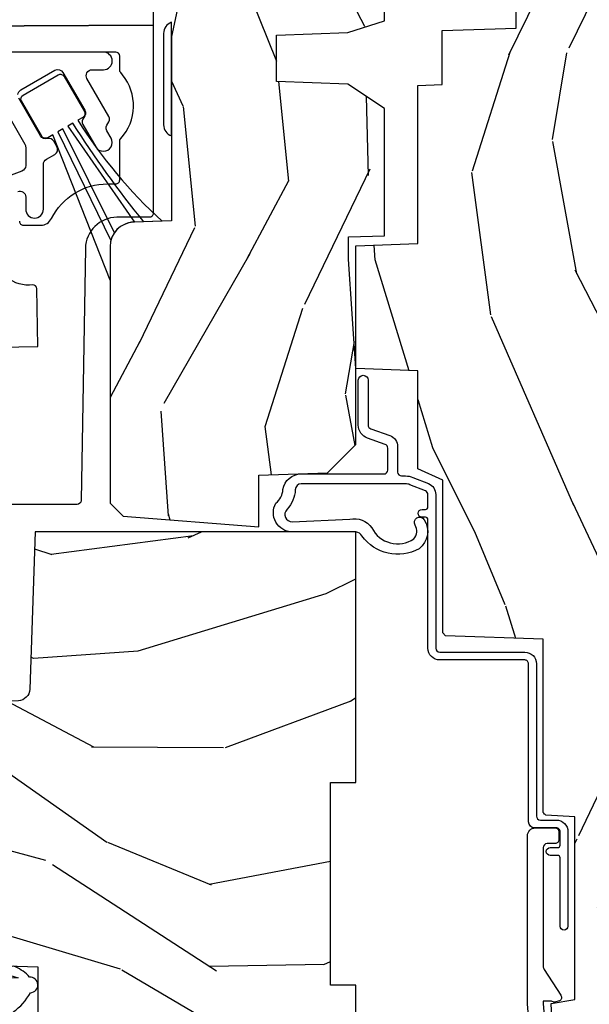
# Model space of a CAD drawing. Units: inches. Extents: x 1.1 to 88.2, y 0.4 to 50.2.
# Drawn here: x 24.4 to 25.8, y 29.2 to 31.7 of the extents above; entities that cross this region are included whole.
import ezdxf

# ---------------------------------------------------------------- set-up
doc = ezdxf.new("R2010")
doc.units = ezdxf.units.IN
doc.header["$MEASUREMENT"] = 0
for name, color, linetype in [('ZP-SECT-ALUM', 63, 'Continuous'), ('ZP-SECT-HDWR', 53, 'Continuous'), ('ZP-SECT-WDHA', 11, 'Continuous'), ('ZP-SECT-WOOD', 104, 'Continuous'), ('ZP-SECT-WSTP', 40, 'Continuous')]:
    doc.layers.add(name, color=color, linetype=linetype)

# ---------------------------------------------------------------- blocks, each defined once
blk = doc.blocks.new('101CS - Vin21 LS C CM (Triple .6875 in 3mm IG) V J H SH')
at = {"layer": 'ZP-SECT-WDHA'}
h = blk.add_hatch(dxfattribs=at)
h.set_pattern_fill('WOOD3', color=256, scale=2, angle=163, style=0, pattern_type=2)
h.set_pattern_definition([(158.2364, (5.882293725150823, 0.1570810404393832), (20.45396798290167, -8.344771374467806), [0.240832, -23.842358]), (174.3099, (5.658628017814152, 0.2463763446921021), (-8.235181511295936, 0.4263690944681484), [0.305942, -9.892097999999997]), (208, (5.354194288741876, 0.2767095707511409), (-0.5847435903937086, -1.91261010378108), [0.226274, -2.602152]), (209.8476, (5.154406055032154, 0.1704802825526919), (-35.54768828883149, -20.50272857977593), [0.4386340000000001, -43.42478999999999]), (175.9946, (4.773955682731966, -0.0478257279386583), (18.38297247813528, -1.437476743240211), [0.266834, -26.416494]), (163, (4.507774143898213, -0.0291873700685272), (-2.497352921371544, -1.327866102480597), [0.5, -1.5]), (153.5376999999999, (4.029621765916694, 0.1169984822928392), (8.978306718050995, -4.836323452587549), [0.24331, -11.922214]), (157.2893999999999, (5.724413004600549, -0.3593235277806563), (16.6287403265194, -7.175302374271583), [0.200998, -19.898754]), (163, (5.538999487502394, -0.2817230917168487), (-2.497352921371544, -1.327866102480597), [0.3, -1.7]), (191.3008, (5.252108060713482, -0.1940115803000282), (-24.54716094300747, -5.043499394239721), [0.295296, -29.23435]), (215.125, (4.96253678550191, -0.2518776029069407), (10.57415813511433, 7.224071108844611), [0.45607, -22.347438]), (202.2894, (4.589517640132076, -0.5142832377312665), (-14.3993751268171, -6.054586024953077), [0.284254, -28.141088]), (169.3402, (4.326503686970117, -0.6220963187656104), (-15.88561928555968, 2.765334394382427), [0.362216, -17.748554]), (151.1113, (3.970539106634515, -0.5550946953039464), (25.02229161617255, -13.92425483963839), [0.38833, -38.444646]), (156.2902000000001, (5.543142547672452, -0.9522324764777395), (-16.62874768410002, 7.175289077572956), [0.3423439999999995, -33.89213999999994]), (166.3665, (5.229693798833928, -0.814573906633484), (-31.18650071420278, 7.443263674111074), [0.340588, -33.718186]), (196.6901, (4.898702747712039, -0.7342936221470177), (4.409962367830814, 0.7431255040166734), [0.360556, -6.850547999999999]), (210.4896, (4.553336979978581, -0.8378430619228041), (-25.55825994297176, -15.19129255384614), [0.325576, -32.232064]), (177.9314, (4.272780724533259, -1.003034428314929), (-22.79293410148564, 0.6943551067665475), [0.310484, -30.737866]), (163, (3.962499561366527, -0.9918272973751491), (-2.497352921371544, -1.327866102480597), [0.24, -1.759999999999999]), (150.0053999999999, (3.7329864199354, -0.921658088241692), (-16.04400167334359, 9.087905524651102), [0.266834, -26.416494]), (163, (5.388791156059472, 0.6634951143949124), (-2.497352921371544, -1.327866102480597), [0, -2]), (26.15240000000003, (5.033314312973004, 0.4584677649283684), (-36.87554735843706, -18.00538888531859), [0.4386339999999996, -43.42478999999993]), (9.565100000000033, (4.842299936852519, -1.26080926572007), (2.497352076502218, 1.327869099233074), [0.178886, -4.293249999999999]), (351.1301, (5.018698434184425, -1.231084357998664), (12.0603996767767, -1.595852046107204), [0.282842, -13.859292]), (319.8014, (5.298158634042984, -1.274696245082509), (8.393559450670804, -6.748938448303023), [0.152316, -15.07923]), (189.5651, (5.033314312973004, 0.4584677649283684), (-2.497352076502219, -1.327869099233074), [0.2236059999999997, -4.248529999999992]), (169.7098, (4.812816191308122, 0.4213116302766125), (17.79822734718652, -3.350093459302553), [0.342344, -33.89214000000001]), (152.8752999999999, (4.475977706091779, 0.4824658196438208), (-30.7601241373409, 15.67848221527703), [0.568858, -56.316992]), (152.6952, (5.946615500189828, 0.3674680867512521), (-10.89091849633435, 5.421060729349781), [0.2236059999999997, -22.13707199999997]), (178.5241, (5.747923322066867, 0.4700420520287736), (22.79293551970828, -0.6943538178398186), [0.37363, -36.989452]), (205.8789, (5.374416439447902, 0.4796653901326558), (31.88084594068392, 15.34964888471388), [0.3821, -37.827846]), (197.6952, (5.030634464550338, 0.3128902309046317), (-23.21929303946757, -7.540852312839229), [0.316228, -31.306548]), (172.4623, (4.729368321149859, 0.2167720180591992), (-10.14779136076372, 1.011111546693648), [0.364966, -11.80056]), (156.4181, (4.367556306719801, 0.2646475464016014), (31.344885410924, -13.76583238823936), [0.52345, -51.82155999999999]), (154.8699, (5.800429647828458, -0.1106842912302675), (10.89091361125098, -5.421068605812715), [0.282842, -13.859292]), (174.3099, (5.544359184347719, 0.009431976330621), (-8.235181511295936, 0.4263690944681484), [0.305942, -9.892097999999997]), (205.5104, (5.239925455275443, 0.0397652023896598), (26.88614988798455, 12.69389479119331), [0.3255759999999995, -32.23206399999994]), (208, (4.946090538805314, -0.100452634788752), (-0.5847435903937086, -1.91261010378108), [0.367696, -2.460732]), (180.354, (4.621434659027009, -0.2730752281112281), (27.20289793979688, 0.0487620292280626), [0.335262, -33.190848]), (159.6335000000001, (4.286179966646567, -0.2751467581962572), (30.01700107381327, -11.26852463519537), [0.3405879999999995, -33.71818599999993]), (145.8973, (3.966883783713591, -0.1566142834712636), (-17.37187083675603, 11.58525502309056), [0.27203, -26.930912]), (154.2538, (5.654243795467088, -0.5888366692117835), (-12.80351945054413, 6.005821017315287), [0.2630579999999995, -26.04283399999997]), (177.9314, (5.417299427105611, -0.4745678357453507), (-22.79293410148564, 0.6943551067665475), [0.310484, -30.737866]), (195.0054, (5.107018263938883, -0.4633607048055737), (11.31727641611973, 2.814114219735264), [0.37736, -18.490604]), (212.8991, (4.742526401086163, -0.5610627104869046), (28.64036637139408, 18.43175097613516), [0.49679, -49.18217999999999]), (178.9454, (4.325407631383349, -0.8308995722415808), (8.235181634652655, -0.4263644116476298), [0.291204, -14.269016]), (156.991, (4.034252563335883, -0.8255398753962595), (-18.54135163249375, 7.760042155334037), [0.3821, -37.827846]), (139.8013999999999, (3.682551624258838, -0.6761864373630964), (-8.393559450670804, 6.748938448303024), [0.152316, -15.07923]), (153.5376999999999, (5.478820772633447, -1.162619522789604), (8.978306718050995, -4.836323452587549), [0.24331, -11.922214]), (173.008, (5.261002499391228, -1.054198123417627), (-22.20819262847394, 2.606951578708766), [0.345254, -34.18010000000001]), (200.4054, (4.918316580080432, -1.012170029169677), (-30.71134915766887, -11.52445423798903), [0.4280179999999996, -42.37384999999993]), (192.0546, (5.101899729270563, 0.751206625811733), (-15.72724097270063, -3.557234008732985), [0.205912, -20.385348]), (173.7843, (4.900527702724943, 0.7082030570655214), (32.35598179133584, -3.618064673815965), [0.4275519999999996, -42.32756599999993]), (155.8750000000001, (4.475489968842648, 0.7544947925720287), (12.80352490518391, -6.005810314090467), [0.4837359999999994, -15.64077999999998])])
edge = h.paths.add_edge_path()
edge.add_arc((4.389056198952259, -1.124991405013821), 0.1250000000010647, 270.0000000005341, 334.8498358746474)
edge.add_arc((5.18110362034065, -1.496859502959779), 0.7499999999977609, 107.4283039733489, 154.8498358749636, ccw=False)
edge.add_arc((4.937776250990182, -0.7216960634586123), 0.0624571182462919, 287.4154132025502, 360.6464405105027)
edge.add_line((5.000229394034461, -0.7209914050149031), (5.00025000000137, -0.030991405014877))
edge.add_line((5.00025000000137, -0.030991405014877), (4.969250000001379, 8.594985129e-06))
edge.add_line((4.969250000001379, 8.594985129e-06), (4.438250000001373, 8.5949851147e-06))
edge.add_line((4.438250000001373, 8.5949851147e-06), (4.434921417707611, -0.0809914040157232))
edge.add_line((4.434921417707611, -0.0809914040157232), (4.244000000000907, -0.0809914050148884))
edge.add_line((4.244000000000907, -0.0809914050148884), (4.234999999999088, -0.0969914050148795))
edge.add_line((4.234999999999088, -0.0969914050148795), (4.172000000000791, -0.0969914050148795))
edge.add_line((4.172000000000791, -0.0969914050148795), (4.162999999998957, -0.0809914050148884))
edge.add_line((4.162999999998957, -0.0809914050148884), (4.040350214322058, -0.0809914040157232))
edge.add_line((4.040350214322058, -0.0809914040157232), (3.962096613590203, -0.2959914050148633))
edge.add_line((3.962096613590203, -0.2959914050148633), (3.914403386412542, -0.2959914050148633))
edge.add_line((3.914403386412542, -0.2959914050148633), (3.836149785680701, -0.0809914040157232))
edge.add_line((3.836149785680701, -0.0809914040157232), (2.947282930714516, -0.0809914040157232))
edge.add_line((2.947282930714516, -0.0809914040157232), (2.871763963070714, -0.1709914050148633))
edge.add_line((2.871763963070714, -0.1709914050148633), (2.439507823335896, -0.1709914050148633))
edge.add_line((2.439507823335896, -0.1709914050148633), (2.332250000001602, -0.0809914050148884))
edge.add_line((2.332250000001602, -0.0809914050148884), (2.005069066192243, -0.0809914050148884))
edge.add_line((2.005069066192243, -0.0809914050148884), (2.000250000001267, -0.2189914050148651))
edge.add_line((2.000250000001267, -0.2189914050148651), (1.906250000002126, -0.2189914050148651))
edge.add_line((1.906250000002126, -0.2189914050148651), (1.90143093381115, -0.0809914050148884))
edge.add_line((1.90143093381115, -0.0809914050148884), (1.361160109751233, -0.0809914050148884))
edge.add_line((1.361160109751233, -0.0809914050148884), (1.296996340954445, -0.1429536362899206))
edge.add_line((1.296996340954445, -0.1429536362899206), (1.292560084317608, -0.2699914050158476))
edge.add_line((1.292560084317608, -0.2699914050158476), (1.242560084316517, -0.3215938626156607))
edge.add_line((1.242560084316517, -0.3215938626156607), (1.206605420733305, -0.3215938626156465))
edge.add_line((1.206605420733305, -0.3215938626156465), (1.191190997646595, -0.2699914050148813))
edge.add_line((1.191190997646595, -0.2699914050148813), (1.134131723421726, -0.2699914050148955))
edge.add_line((1.134131723421726, -0.2699914050148955), (1.061622111372651, -0.30867837698597))
edge.add_line((1.061622111372651, -0.30867837698597), (0.9532293940344604, -0.4219914050149108))
edge.add_line((0.9532293940344604, -0.4219914050149108), (0.9532293940344604, -0.5235414050149139))
edge.add_line((0.9532293940344604, -0.5235414050149139), (1.04825000000215, -0.6897914050148622))
edge.add_line((1.04825000000215, -0.6897914050148622), (1.128250000002148, -0.7502128953369472))
edge.add_line((1.128250000002148, -0.7502128953369472), (1.196532032304896, -0.7537914050148835))
edge.add_line((1.196532032304896, -0.7537914050148835), (1.207250000002142, -0.6937914050148529))
edge.add_line((1.207250000002142, -0.6937914050148529), (1.671750000002143, -0.6937914050148529))
edge.add_line((1.671750000002143, -0.6937914050148529), (1.675586249445666, -0.7669914050148386))
edge.add_arc((1.690678198063181, -0.7588994563973284), 0.0171244429253089, 208.1991648361514, 241.8008351638481)
edge.add_line((1.682586249445671, -0.7739914050148436), (2.123250000002139, -0.7739914050148436))
edge.add_line((2.123250000002139, -0.7739914050148436), (2.131910350836102, -1.021991405014833))
edge.add_line((2.131910350836102, -1.021991405014833), (2.138910350836107, -1.028991405014838))
edge.add_line((2.138910350836107, -1.028991405014838), (2.527676065901454, -1.028991405014838))
edge.add_line((2.527676065901454, -1.028991405014838), (2.556250000002203, -1.092991405014917))
edge.add_line((2.556250000002203, -1.092991405014917), (2.805767439191493, -1.092991405014888))
edge.add_line((2.805767439191493, -1.092991405014888), (2.811250000000962, -1.249991405014885))
edge.add_line((2.811250000000962, -1.249991405014885), (3.123684362372239, -1.249991405014885))
edge.add_line((3.123684362372239, -1.249991405014885), (3.129166923181708, -1.092991405014888))
edge.add_line((3.129166923181708, -1.092991405014888), (3.531485413592543, -1.092991405014888))
edge.add_line((3.531485413592543, -1.092991405014888), (3.533650501300451, -1.030991405014876))
edge.add_line((3.533650501300451, -1.030991405014876), (3.670684895338434, -1.030991405014876))
edge.add_line((3.670684895338434, -1.030991405014876), (3.677250000002784, -0.8429914050148887))
edge.add_line((3.677250000002784, -0.8429914050148887), (3.882229394034466, -0.8429914050149029))
edge.add_line((3.882229394034466, -0.8429914050149029), (3.882229394034466, -0.8329914050148978))
edge.add_line((3.882229394034466, -0.8329914050148978), (3.992229394034451, -0.8329914050148978))
edge.add_line((3.992229394034451, -0.8329914050148978), (3.992229394034451, -0.8429914050149029))
edge.add_line((3.992229394034451, -0.8429914050149029), (4.067250000002188, -0.8429914050148887))
edge.add_line((4.067250000002188, -0.8429914050148887), (4.07381510466652, -1.030991405014876))
edge.add_line((4.07381510466652, -1.030991405014876), (4.178805517824313, -1.030991405014876))
edge.add_line((4.178805517824313, -1.030991405014876), (4.185485413591178, -1.222278592093775))
edge.add_line((4.185485413591178, -1.222278592093775), (4.233485413591862, -1.249991405014885))
edge.add_line((4.233485413591862, -1.249991405014885), (4.389056198953424, -1.249991405014885))
h = blk.add_hatch(dxfattribs=at)
h.set_pattern_fill('WOOD3', color=256, scale=2, angle=163, pattern_type=2)
h.set_pattern_definition([(158.2364, (5.97853538368566, -4.778645915194854), (20.45396798290167, -8.344771374467806), [0.240832, -23.842358]), (174.3099, (5.754869676348988, -4.689350610942135), (-8.235181511295936, 0.4263690944681484), [0.305942, -9.892097999999997]), (208, (5.450435947276712, -4.659017384883096), (-0.5847435903937086, -1.91261010378108), [0.226274, -2.602152]), (209.8476, (5.250647713566991, -4.765246673081545), (-35.54768828883149, -20.50272857977593), [0.4386340000000001, -43.42478999999999]), (175.9946, (4.870197341266802, -4.983552683572895), (18.38297247813528, -1.437476743240211), [0.266834, -26.416494]), (163, (4.60401580243305, -4.964914325702764), (-2.497352921371544, -1.327866102480597), [0.5, -1.5]), (153.5376999999999, (4.12586342445153, -4.818728473341398), (8.978306718050995, -4.836323452587549), [0.24331, -11.922214]), (157.2893999999999, (5.820654663135385, -5.295050483414893), (16.6287403265194, -7.175302374271583), [0.200998, -19.898754]), (163, (5.63524114603723, -5.217450047351086), (-2.497352921371544, -1.327866102480597), [0.3, -1.7]), (191.3008, (5.348349719248318, -5.129738535934265), (-24.54716094300747, -5.043499394239721), [0.295296, -29.23435]), (215.125, (5.058778444036747, -5.187604558541178), (10.57415813511433, 7.224071108844611), [0.45607, -22.347438]), (202.2894, (4.685759298666912, -5.450010193365503), (-14.3993751268171, -6.054586024953077), [0.284254, -28.141088]), (169.3402, (4.422745345504953, -5.557823274399847), (-15.88561928555968, 2.765334394382427), [0.362216, -17.748554]), (151.1113, (4.066780765169347, -5.490821650938183), (25.02229161617255, -13.92425483963839), [0.38833, -38.444646]), (156.2902000000001, (5.639384206207289, -5.887959432111976), (-16.62874768410002, 7.175289077572956), [0.3423439999999995, -33.89213999999994]), (166.3665, (5.325935457368764, -5.750300862267721), (-31.18650071420278, 7.443263674111074), [0.340588, -33.718186]), (196.6901, (4.994944406246876, -5.670020577781251), (4.409962367830814, 0.7431255040166734), [0.360556, -6.850547999999999]), (210.4896, (4.649578638513418, -5.773570017557041), (-25.55825994297176, -15.19129255384614), [0.325576, -32.232064]), (177.9314, (4.369022383068095, -5.938761383949167), (-22.79293410148564, 0.6943551067665475), [0.310484, -30.737866]), (163, (4.058741219901364, -5.92755425300939), (-2.497352921371544, -1.327866102480597), [0.24, -1.759999999999999]), (150.0053999999999, (3.829228078470237, -5.857385043875929), (-16.04400167334359, 9.087905524651102), [0.266834, -26.416494]), (163, (5.485032814594308, -4.272231841239324), (-2.497352921371544, -1.327866102480597), [0, -2]), (26.15240000000003, (5.129555971507841, -4.477259190705868), (-36.87554735843706, -18.00538888531859), [0.4386339999999996, -43.42478999999993]), (9.565100000000033, (4.938541595387356, -6.196536221354307), (2.497352076502218, 1.327869099233074), [0.178886, -4.293249999999999]), (351.1301, (5.114940092719262, -6.166811313632898), (12.0603996767767, -1.595852046107204), [0.282842, -13.859292]), (319.8014, (5.39440029257782, -6.210423200716746), (8.393559450670804, -6.748938448303023), [0.152316, -15.07923]), (189.5651, (5.129555971507841, -4.477259190705868), (-2.497352076502219, -1.327869099233074), [0.2236059999999997, -4.248529999999992]), (169.7098, (4.909057849842959, -4.514415325357624), (17.79822734718652, -3.350093459302553), [0.342344, -33.89214000000001]), (152.8752999999999, (4.572219364626615, -4.453261135990416), (-30.7601241373409, 15.67848221527703), [0.568858, -56.316992]), (152.6952, (6.042857158724665, -4.568258868882985), (-10.89091849633435, 5.421060729349781), [0.2236059999999997, -22.13707199999997]), (178.5241, (5.844164980601703, -4.465684903605463), (22.79293551970828, -0.6943538178398186), [0.37363, -36.989452]), (205.8789, (5.470658097982738, -4.456061565501581), (31.88084594068392, 15.34964888471388), [0.3821, -37.827846]), (197.6952, (5.126876123085175, -4.622836724729602), (-23.21929303946757, -7.540852312839229), [0.316228, -31.306548]), (172.4623, (4.825609979684696, -4.718954937575038), (-10.14779136076372, 1.011111546693648), [0.364966, -11.80056]), (156.4181, (4.463797965254638, -4.671079409232635), (31.344885410924, -13.76583238823936), [0.52345, -51.82155999999999]), (154.8699, (5.896671306363295, -5.046411246864504), (10.89091361125098, -5.421068605812715), [0.282842, -13.859292]), (174.3099, (5.640600842882555, -4.926294979303616), (-8.235181511295936, 0.4263690944681484), [0.305942, -9.892097999999997]), (205.5104, (5.336167113810279, -4.895961753244577), (26.88614988798455, 12.69389479119331), [0.3255759999999995, -32.23206399999994]), (208, (5.042332197340151, -5.036179590422989), (-0.5847435903937086, -1.91261010378108), [0.367696, -2.460732]), (180.354, (4.717676317561846, -5.208802183745465), (27.20289793979688, 0.0487620292280626), [0.335262, -33.190848]), (159.6335000000001, (4.382421625181404, -5.210873713830494), (30.01700107381327, -11.26852463519537), [0.3405879999999995, -33.71818599999993]), (145.8973, (4.063125442248427, -5.0923412391055), (-17.37187083675603, 11.58525502309056), [0.27203, -26.930912]), (154.2538, (5.750485454001925, -5.52456362484602), (-12.80351945054413, 6.005821017315287), [0.2630579999999995, -26.04283399999997]), (177.9314, (5.513541085640447, -5.410294791379588), (-22.79293410148564, 0.6943551067665475), [0.310484, -30.737866]), (195.0054, (5.203259922473719, -5.399087660439811), (11.31727641611973, 2.814114219735264), [0.37736, -18.490604]), (212.8991, (4.838768059620999, -5.496789666121141), (28.64036637139408, 18.43175097613516), [0.49679, -49.18217999999999]), (178.9454, (4.421649289918185, -5.766626527875821), (8.235181634652655, -0.4263644116476298), [0.291204, -14.269016]), (156.991, (4.130494221870719, -5.761266831030496), (-18.54135163249375, 7.760042155334037), [0.3821, -37.827846]), (139.8013999999999, (3.778793282793674, -5.611913392997337), (-8.393559450670804, 6.748938448303024), [0.152316, -15.07923]), (153.5376999999999, (5.575062431168284, -6.098346478423842), (8.978306718050995, -4.836323452587549), [0.24331, -11.922214]), (173.008, (5.357244157926064, -5.989925079051864), (-22.20819262847394, 2.606951578708766), [0.345254, -34.18010000000001]), (200.4054, (5.014558238615268, -5.947896984803918), (-30.71134915766887, -11.52445423798903), [0.4280179999999996, -42.37384999999993]), (192.0546, (5.198141387805399, -4.184520329822504), (-15.72724097270063, -3.557234008732985), [0.205912, -20.385348]), (173.7843, (4.996769361259779, -4.227523898568716), (32.35598179133584, -3.618064673815965), [0.4275519999999996, -42.32756599999993]), (155.8750000000001, (4.571731627377484, -4.181232163062208), (12.80352490518391, -6.005810314090467), [0.4837359999999994, -15.64077999999998])])
edge = h.paths.add_edge_path()
edge.add_line((3.659339590236578, -1.452283415470493), (3.665670446744394, -1.270991405015184))
edge.add_line((3.665670446744394, -1.270991405015184), (3.695561722910492, -1.17699140501519))
edge.add_line((3.695561722910492, -1.17699140501519), (4.162038591284895, -1.17699140501519))
edge.add_line((4.162038591284895, -1.17699140501519), (4.164832252844233, -1.256991405015174))
edge.add_line((4.164832252844233, -1.256991405015174), (4.222000000000035, -1.256991405015174))
edge.add_line((4.222000000000035, -1.256991405015174), (4.328000000000029, -1.249991405015169))
edge.add_line((4.328000000000029, -1.249991405015169), (4.328000000000029, -1.579038185813818))
edge.add_arc((4.268112598770091, -1.562991405017493), 0.0620000000000062, 270.00000000003365, 345.0000000000317, ccw=False)
edge.add_line((4.268112598770128, -1.6249914050175), (4.093999999999651, -1.6249914050175))
edge.add_line((4.093999999999651, -1.6249914050175), (3.655999999999545, -1.718991405016584))
edge.add_line((3.655999999999545, -1.718991405016584), (3.187000000000404, -1.718991405016584))
edge.add_line((3.187000000000404, -1.718991405016584), (3.183641887196921, -1.81515517381074))
edge.add_arc((3.121679655921722, -1.812991405015152), 0.062000000000017, 269.9999999999709, 357.9999999999697, ccw=False)
edge.add_line((3.12167965592169, -1.874991405015169), (2.469289780828413, -1.874991405014942))
edge.add_line((2.469289780828413, -1.874991405014942), (2.435858971428936, -1.841560595615451))
edge.add_line((2.435858971428936, -1.841560595615451), (2.409289780828411, -1.496991405014927))
edge.add_line((2.409289780828411, -1.496991405014927), (2.540289780828411, -1.496991405014941))
edge.add_line((2.540289780828411, -1.496991405014941), (2.546400915489465, -1.32199140501493))
edge.add_line((2.546400915489465, -1.32199140501493), (2.618400915489461, -1.249991405014942))
edge.add_line((2.618400915489461, -1.249991405014942), (2.81148097458327, -1.249991405015169))
edge.add_line((2.81148097458327, -1.249991405015169), (3.08923754006758, -1.268991405015174))
edge.add_line((3.08923754006758, -1.268991405015174), (3.146024829274319, -1.268991405015174))
edge.add_line((3.146024829274319, -1.268991405015174), (3.149237540067582, -1.17699140501519))
edge.add_line((3.149237540067582, -1.17699140501519), (3.472508733728597, -1.17699140501519))
edge.add_line((3.472508733728597, -1.17699140501519), (3.535008733728597, -1.270991405015184))
edge.add_line((3.535008733728597, -1.270991405015184), (3.541339590236413, -1.452283415470493))
edge.add_line((3.541339590236413, -1.452283415470493), (3.659339590236578, -1.452283415470493))
h = blk.add_hatch(dxfattribs=at)
h.set_pattern_fill('WOOD3', color=256, scale=2, angle=73, style=0, pattern_type=2)
h.set_pattern_definition([(68.23640000000003, (-4.378476634974717, -7.901760602538001), (-8.34477137446781, -20.45396798290167), [0.240832, -23.842358]), (84.30990000000001, (-4.289181330721998, -7.678094895201329), (0.42636909446815, 8.235181511295936), [0.305942, -9.892097999999997]), (118, (-4.258848104662959, -7.373661166129053), (-1.912610103781079, 0.5847435903937088), [0.226274, -2.602152]), (119.8476, (-4.365077392861408, -7.173872932419332), (-20.50272857977592, 35.5476882888315), [0.4386339999999994, -43.42478999999991]), (85.9946, (-4.583383403352758, -6.793422560119143), (-1.437476743240215, -18.38297247813528), [0.2668339999999993, -26.41649399999995]), (73, (-4.564745045482627, -6.527241021285391), (-1.327866102480597, 2.497352921371544), [0.5, -1.5]), (63.53769999999998, (-4.418559193121261, -6.049088643303871), (-4.836323452587551, -8.978306718050995), [0.24331, -11.922214]), (67.28939999999999, (-4.894881203194756, -7.743879881987723), (-7.175302374271586, -16.6287403265194), [0.200998, -19.898754]), (73, (-4.817280767130949, -7.558466364889572), (-1.327866102480597, 2.497352921371544), [0.3, -1.7]), (101.3008, (-4.729569255714128, -7.271574938100659), (-5.043499394239715, 24.54716094300748), [0.295296, -29.23435]), (125.125, (-4.787435278321041, -6.982003662889088), (7.224071108844608, -10.57415813511433), [0.45607, -22.347438]), (112.2894, (-5.049840913145366, -6.608984517519253), (-6.054586024953073, 14.3993751268171), [0.2842539999999993, -28.14108799999996]), (79.34020000000001, (-5.15765399417971, -6.345970564357294), (2.76533439438243, 15.88561928555967), [0.362216, -17.748554]), (61.11129999999999, (-5.090652370718046, -5.990005984021689), (-13.92425483963839, -25.02229161617254), [0.38833, -38.444646]), (66.29019999999998, (-5.487790151891839, -7.562609425059626), (7.175289077572959, 16.62874768410002), [0.342344, -33.89214000000001]), (76.3665, (-5.350131582047584, -7.249160676221105), (7.44326367411108, 31.18650071420278), [0.340588, -33.718186]), (106.6901, (-5.269851297561114, -6.918169625099217), (0.7431255040166725, -4.409962367830814), [0.360556, -6.850547999999999]), (120.4895999999999, (-5.373400737336904, -6.572803857365759), (-15.19129255384613, 25.55825994297176), [0.325576, -32.232064]), (87.9314, (-5.538592103729026, -6.292247601920436), (0.6943551067665528, 22.79293410148564), [0.310484, -30.737866]), (73, (-5.527384972789249, -5.981966438753705), (-1.327866102480597, 2.497352921371544), [0.24, -1.759999999999999]), (60.00539999999999, (-5.457215763655792, -5.752453297322578), (9.087905524651106, 16.04400167334359), [0.266834, -26.416494]), (73, (-3.872062561019188, -7.408258033446649), (-1.327866102480597, 2.497352921371544), [0, -2]), (296.1524, (-4.077089910485732, -7.052781190360182), (-18.00538888531858, 36.87554735843706), [0.4386340000000001, -43.42478999999999]), (279.5651, (-5.79636694113417, -6.861766814239697), (1.327869099233074, -2.497352076502218), [0.1788859999999996, -4.293249999999988]), (261.1301, (-5.766642033412761, -7.038165311571603), (-1.595852046107206, -12.06039967677669), [0.282842, -13.859292]), (229.8014, (-5.810253920496609, -7.317625511430161), (-6.748938448303023, -8.393559450670804), [0.152316, -15.07923]), (99.56509999999996, (-4.077089910485732, -7.052781190360182), (-1.327869099233074, 2.497352076502219), [0.2236059999999999, -4.248529999999998]), (79.7098, (-4.114246045137488, -6.8322830686953), (-3.350093459302556, -17.79822734718652), [0.342344, -33.89214000000001]), (62.87529999999996, (-4.053091855770279, -6.49544458347896), (15.67848221527704, 30.76012413734089), [0.568858, -56.316992]), (62.69520000000002, (-4.168089588662848, -7.966082377577006), (5.421060729349783, 10.89091849633434), [0.223606, -22.137072]), (88.5241, (-4.065515623385326, -7.767390199454045), (-0.6943538178398221, -22.79293551970828), [0.37363, -36.989452]), (115.8789, (-4.055892285281444, -7.393883316835079), (15.34964888471387, -31.88084594068392), [0.3821, -37.827846]), (107.6952, (-4.222667444509465, -7.050101341937516), (-7.540852312839224, 23.21929303946757), [0.316228, -31.306548]), (82.4623, (-4.318785657354901, -6.748835198537037), (1.01111154669365, 10.14779136076372), [0.364966, -11.80056]), (66.41809999999998, (-4.270910129012499, -6.387023184106979), (-13.76583238823937, -31.34488541092399), [0.52345, -51.82155999999999]), (64.86989999999992, (-4.646241966644367, -7.819896525215636), (-5.421068605812717, -10.89091361125097), [0.282842, -13.859292]), (84.30990000000001, (-4.526125699083479, -7.563826061734896), (0.42636909446815, 8.235181511295936), [0.305942, -9.892097999999997]), (115.5104, (-4.49579247302444, -7.259392332662621), (12.69389479119331, -26.88614988798454), [0.325576, -32.232064]), (118, (-4.636010310202852, -6.965557416192492), (-1.912610103781079, 0.5847435903937088), [0.367696, -2.460732]), (90.35399999999984, (-4.808632903525328, -6.640901536414187), (0.0487620292280573, -27.20289793979688), [0.335262, -33.190848]), (69.63350000000003, (-4.810704433610357, -6.305646844033745), (-11.26852463519538, -30.01700107381326), [0.340588, -33.718186]), (55.89729999999996, (-4.692171958885364, -5.986350661100768), (11.58525502309056, 17.37187083675603), [0.27203, -26.930912]), (64.2538, (-5.124394344625883, -7.673710672854266), (6.005821017315287, 12.80351945054413), [0.263058, -26.042834]), (87.9314, (-5.010125511159451, -7.436766304492788), (0.6943551067665528, 22.79293410148564), [0.310484, -30.737866]), (105.0054, (-4.998918380219674, -7.126485141326057), (2.814114219735262, -11.31727641611973), [0.37736, -18.490604]), (122.8991, (-5.096620385901005, -6.76199327847334), (18.43175097613515, -28.64036637139408), [0.49679, -49.18217999999999]), (88.94539999999999, (-5.366457247655681, -6.344874508770526), (-0.4263644116476313, -8.235181634652655), [0.291204, -14.269016]), (66.99100000000001, (-5.361097550810359, -6.05371944072306), (7.760042155334039, 18.54135163249375), [0.3821, -37.827846]), (49.80139999999996, (-5.211744112777196, -5.702018501646016), (6.748938448303025, 8.393559450670802), [0.152316, -15.07923]), (63.53769999999998, (-5.698177198203705, -7.498287650020625), (-4.836323452587551, -8.978306718050995), [0.24331, -11.922214]), (83.008, (-5.589755798831728, -7.280469376778405), (2.60695157870877, 22.20819262847393), [0.345254, -34.18010000000001]), (110.4054, (-5.547727704583778, -6.93778345746761), (-11.52445423798903, 30.71134915766887), [0.428018, -42.37384999999999]), (102.0546, (-3.784351049602367, -7.121366606657741), (-3.557234008732981, 15.72724097270063), [0.205912, -20.385348]), (83.78429999999999, (-3.827354618348579, -6.91999458011212), (-3.618064673815971, -32.35598179133584), [0.4275519999999993, -42.3275659999999]), (65.87499999999999, (-3.781062882842071, -6.494956846229825), (-6.00581031409047, -12.80352490518391), [0.483736, -15.64078])])
h.paths.add_polyline_path([(1.758999999999877, -1.250000000000014), (1.758999999999877, -1.314999999909034), (1.242999999996596, -1.314999999909034), (1.242999999996596, -1.250000000000014), (0.983703389204555, -1.250000000000014), (0.9793382930217529, -1.37499999993237), (0.6743382930208366, -1.37499999993237), (0.6699731968380345, -1.250000000000014), (0.5781498567862098, -1.250000000000014), (0.5720387221233719, -1.424999999978012), (0.4780387221251612, -1.424999999977998), (0.4719275874623233, -1.250000000000014), (0.4130500753703128, -1.250000000000014), (0.2240735085792291, -1.338121220305779), (0.224073508579222, -2.876108901580721, 0.2820291683018217), (0.2568340785947818, -2.929569293031988), (0.3342211983294785, -2.969000000000008), (0.3743836009591117, -2.969000000000008, 0.2185823677035393), (0.3859905069347658, -2.945881884399248), (0.3875735085757057, -2.900550648484719), (0.3875735085757039, -2.89117066088815), (0.3879010649605643, -2.89117066088815), (0.3880995725098568, -2.885486148430885), (0.4121142015747648, -2.885486148430885), (0.4186541469961594, -2.698206614855919), (0.4659452390417212, -2.650915522810493), (0.4732885700238807, -2.440630036865353, -0.4040262258351445), (0.5082672489695508, -2.40685151924994), (0.5800093912907283, -2.40685151924994), (0.5800093912906786, -2.330851519250288), (0.6658274448582713, -2.330851519250288), (0.6693382930200312, -2.230313982059044), (0.9793382930195146, -2.230313982059044), (0.9825121206573594, -2.321200514217141, 0.4040262258401204), (0.9925060289275577, -2.330851519250288), (1.154187329987863, -2.330851519250288, 0.4040262258349542), (1.16418123825805, -2.321200514217322), (1.173342667037898, -2.058851519249472), (1.289596628565083, -2.058851519249486), (1.299655086545653, -2.346888069628079), (1.361749056348584, -2.406851519249954), (1.415343660811513, -2.40685151924994), (1.446672259841028, -2.387851667948453), (1.449049771446103, -2.353851667948447), (1.450167236068898, -2.321851667948465), (1.818390261726632, -2.321851667948465), (1.819507726348907, -2.353851667948461), (1.821885237953429, -2.387851667948467), (1.853258521938078, -2.40685151924994), (1.894097061325203, -2.40685151924994), (1.958509368121886, -2.342439212453157), (1.966691803167945, -2.108124929944478, -0.3939104756174637), (1.995626543077449, -2.079190190034722), (2.396000000000006, -2.065208840834912), (2.395999999999999, -1.250000000000014)])
at = {"layer": 'ZP-SECT-ALUM'}
for points in [[(0.637289780828974, -0.7656336560148312), (1.195289780828412, -0.8139914050148782), (1.623257729217082, -0.8139914050148924, 0.4142135623730951), (1.643257729217092, -0.7939914050148822), (1.643257729217092, -0.7439914050148851, 0.414213562373095), (1.633257729217101, -0.73399140501488), (1.613257729217091, -0.73399140501488, 0.4142135623731991), (1.6032577292171, -0.7439914050148851), (1.603257729217071, -0.7639914050148953, -0.4142135623731015), (1.59325772921708, -0.7739914050148862), (1.291625826208226, -0.773991405014872, -0.1449930994916204), (1.28291160164799, -0.7714101341020019), (1.217458971879219, -0.7289046993354198, 0.4318331073882776), (1.203315465557645, -0.7323558023384358), (1.199851214157272, -0.7452845645748348, 0.1392124696178829), (1.201051279057546, -0.748915214221828, -0.150084110672032), (1.202257729217089, -0.7528439265103977), (1.202257729217089, -0.7739914050148862), (1.196078005098806, -0.7739914050148862), (0.6380780050978263, -0.7256336560148107)], [(3.261581496953523, -2.109766741316892, 0.5236546386246084), (3.247536559289981, -2.08949988969309), (3.216681566312457, -2.08949988969309, -1), (3.216681566312457, -2.044499889693074), (3.330606394708011, -2.044499889693074, 0.2679491924311186), (3.343596775764778, -2.036999889693081), (3.35583864487725, -2.015796350410685, -0.4142135623730977), (3.37632902593401, -2.010305969353911), (3.389319406990777, -2.017805969353904, -0.3419987131196419), (3.396272289364217, -2.034810598920632, 0.3419987131196468), (3.403225171737657, -2.051815228487345), (3.499312963520607, -2.107291540939062, 0.1552273529176373)], [(3.482686682895161, -2.149653877571413), (3.381977681725542, -2.09150950863631, 0.131652497587397), (3.374477681725535, -2.08949988969309), (3.327636594402333, -2.08949988969309, 0.3126334205272297), (3.313591656738806, -2.099233038069261), (3.240136628648924, -2.295113112975602, 0.089933963163284)], [(3.508196909542986, -2.10923717988118, 0.2433401039168178), (3.519803344577367, -2.101801159882288), (3.569803344577364, -2.015198619503852, 0.4142135623730871), (3.564312963520604, -1.994708238447092), (3.468225171737655, -1.939231925995361, 0.3419987131196494), (3.450022289364211, -1.941712868013812, -0.3419987131196446), (3.431819406990781, -1.944193810032235), (3.375166885117151, -1.911485461278235, -1), (3.397666885117144, -1.872514318107935), (3.416173261187138, -1.88319897931365, 0.3419987131195889), (3.434376143560582, -1.880718037295228, -0.3419987131195953), (3.452579025934012, -1.878237095276805), (3.548681566312451, -1.933721922834099, 0.5773502691896263), (3.571181566312459, -1.920731541777332), (3.571181566312459, -1.891999889693071, -1), (3.616181566312461, -1.891999889693071), (3.616181566312461, -2.414499889693079, -0.4142135623730955)]]:
    blk.add_lwpolyline(points, format="xyb", dxfattribs=at)
at = {"layer": 'ZP-SECT-HDWR'}
blk.add_lwpolyline([(3.43128427124787, -1.738991405016623, -0.31783724519615), (3.403000000000391, -1.718991405016584), (3.692000000000414, -1.718991405016613, -0.3178372451958733), (3.663715728752942, -1.738991405016623)], format="xyb", close=True, dxfattribs=at)
for points in [[(2.862629183651735, -2.348924375445907), (2.867689584092738, -2.059014228344612), (3.014713789097614, -2.061580545388981, -0.4040262258356541), (3.024537741984802, -2.071404498276184, 0.4554719673935361), (3.104795858254243, -2.165493820025307)], [(3.186005526555705, -2.105493820025305, -0.4142135623754364), (3.176005526555707, -2.0954938200253), (3.176005526555707, -2.051493820025303, -0.2831577290521726), (3.193047411372463, -2.023814025580055, 0.2831577290521987), (3.281005526555704, -1.880950570378775), (3.281005526555704, -1.8604938200253, -0.4142135623735763), (3.291005526555702, -1.85049382002531), (3.389313740819618, -1.85049382002531, 0.1920155070853802), (3.396031650874144, -1.847901227432718, -0.369442549948433), (3.558501000329323, -1.843213500345246), (3.563979402237267, -1.847901227432718, 0.1862664211416682), (3.570697312291786, -1.85049382002531), (3.6060055265557, -1.850493820025324, -0.414213562372991), (3.616005526555705, -1.860493820025329), (3.616005526555705, -2.436493820025336, -0.4142135623731818)], [(3.7460055265557, -1.765493820025344), (3.68466374453761, -1.765493820025344), (3.681421777586075, -2.422493820025639, -0.4142134867762393)], [(3.681421777586075, -2.422493820025639), (3.68466374453761, -1.765493820025344), (3.206005526555701, -1.765493820025302, 0.4142135623734462), (3.196005526555703, -1.775493820025321), (3.196005526555703, -1.857626854564106, -0.4091108014277848), (3.117401719070686, -1.937614670176603), (2.475829897632445, -1.948920806161527, 0.4090781611549053), (2.466005526555706, -1.958922425251078), (2.466005526555706, -2.342175834408511, 0.4091108014276975)], [(1.17523819721716, -2.121437862687685, -0.1225762159001857), (1.223969435603221, -2.077558425306534, -1), (1.263905978879561, -2.07981064890491, -0.1029689121080064), (1.289851336927631, -2.115401441544008, -1), (1.268233541517842, -2.127958149775878), (1.262280576503568, -2.108632366418788), (1.256586252184851, -2.209604414553012, -0.1787451903043217), (1.294467884918672, -2.264848248411965, -1), (1.272954014386348, -2.277582194175877, 0.0396254564444526), (1.254960849808858, -2.238426132066891), (1.249693572307839, -2.331825764332549), (1.280656283270735, -2.319458973924582, -1), (1.289929223717001, -2.342675618287614), (1.248140413690952, -2.359366451839292), (1.211541780217407, -3.008335280079805, -1), (1.171605236941067, -3.006083056481429)]]:
    blk.add_lwpolyline(points, format="xyb", dxfattribs=at)
at = {"layer": 'ZP-SECT-WOOD'}
for points in [[(0.9532293940344604, -0.5235414050149139), (1.04825000000215, -0.6897914050148622), (1.128250000002148, -0.7502128953369472), (1.196532032304896, -0.7537914050148835), (1.207250000002142, -0.6937914050148529), (1.207250000002142, -0.6937914050148529), (1.671750000002143, -0.6937914050148529), (1.675586249445666, -0.7669914050148386, 0.1476745997184199), (1.682586249445671, -0.7739914050148436), (2.123250000002139, -0.7739914050148436), (2.123250000002139, -0.7739914050148436), (2.131910350836102, -1.021991405014833), (2.138910350836107, -1.028991405014838), (2.527676065901454, -1.028991405014838), (2.556250000002203, -1.092991405014917), (2.805767439191493, -1.092991405014888), (2.811250000000962, -1.249991405014885), (3.123684362372239, -1.249991405014885), (3.129166923181708, -1.092991405014888), (3.531485413592543, -1.092991405014888), (3.533650501300451, -1.030991405014876), (3.670684895338434, -1.030991405014876), (3.677250000002784, -0.8429914050148887), (3.882229394034466, -0.8429914050149029)], [(0.983703389204555, -1.250000000000014), (1.242999999996596, -1.250000000000014), (1.242999999996596, -1.314999999909034), (1.758999999999877, -1.314999999909034), (1.758999999999877, -1.250000000000014), (2.395999999999999, -1.250000000000014), (2.396000000000006, -2.065208840834912), (1.995626543077447, -2.079190190034722, 0.3939104756174712), (1.966691803167945, -2.10812492994448), (1.958509368121886, -2.342439212453157), (1.894097061325203, -2.40685151924994), (1.853258521938078, -2.40685151924994), (1.821885237953429, -2.387851667948467), (1.819507726348907, -2.353851667948461), (1.818390261726632, -2.321851667948465), (1.450167236068898, -2.321851667948465), (1.449049771446103, -2.353851667948447), (1.446672259841028, -2.387851667948453), (1.415343660811513, -2.40685151924994), (1.361749056348584, -2.406851519249954), (1.299655086545653, -2.346888069628079), (1.289596628565083, -2.058851519249486), (1.173342667037898, -2.058851519249472)]]:
    blk.add_lwpolyline(points, format="xyb", dxfattribs=at)
at = {"layer": 'ZP-SECT-WOOD', "linetype": 'Continuous'}
blk.add_lwpolyline([(4.093999999999651, -1.6249914050175), (3.655999999999545, -1.718991405016584), (3.187000000000404, -1.718991405016584), (3.183641887196921, -1.81515517381074, -0.4040262258351501), (3.12167965592169, -1.874991405015169), (2.469289780828413, -1.874991405014942), (2.435858971428936, -1.841560595615451), (2.409289780828411, -1.496991405014927), (2.540289780828411, -1.496991405014941), (2.546400915489465, -1.32199140501493), (2.618400915489461, -1.249991405014942), (2.81148097458327, -1.249991405015169), (3.08923754006758, -1.268991405015174), (3.146024829274319, -1.268991405015174), (3.149237540067582, -1.17699140501519), (3.472508733728597, -1.17699140501519), (3.535008733728597, -1.270991405015184), (3.541339590236413, -1.452283415470493), (3.659339590236578, -1.452283415470493), (3.659339590236578, -1.452283415470493), (3.665670446744394, -1.270991405015184), (3.695561722910492, -1.17699140501519), (4.162038591284895, -1.17699140501519)], format="xyb", dxfattribs=at)
at = {"layer": 'ZP-SECT-WSTP'}
blk.add_lwpolyline([(2.396, -1.411918152211871, 0.5738660972544687), (2.469223161487436, -1.453378238747124, -0.2094043147052533), (2.503838670034619, -1.435480065768391, 0.3676474348865738), (2.543278335184021, -1.389092121893416), (2.543278335184021, -1.179000000000019, -0.4142135623725228), (2.553278335184005, -1.169000000000028), (2.609221711292699, -1.169000000000028, -0.3173068635879288), (2.618643360312427, -1.175648503356843), (2.634679967370383, -1.22073023825111, 0.3173068635872788), (2.667655738939354, -1.24399999999996), (2.781778335183902, -1.243999999999974, 0.9999999999998577), (2.781778335183917, -1.218999999999969), (2.667655738939389, -1.218999999999983, -0.3173068635873204), (2.658234089919682, -1.212351496643155), (2.641014812173262, -1.163945065555186, 0.3173068635873839), (2.612749865114119, -1.143999555484743), (2.548278335184031, -1.143999555484743, -0.4142135623726789), (2.53827833518404, -1.133999555484752), (2.53827833518404, -1.123934614748254, 0.0962890481974219), (2.534637527912389, -1.10520428507748), (2.518701550821036, -1.06576135768228, 0.3057306814586699), (2.490886035184042, -1.046999555484749), (2.100278335184038, -1.046999555484749, -0.414213562372887), (2.09027833518404, -1.036999555484744), (2.09027833518404, -0.820999555484736, 0.414213562372991), (2.060278335184046, -0.7909995554847491), (1.673278335184031, -0.7909995554847491, -0.414213562372887), (1.66327833518404, -0.780999555484744), (1.66327833518404, -0.7409995554847093, 0.4142135623730082), (1.633278335184053, -0.7109995554847224), (1.39327833518403, -0.7109995554847082, 0.9999999999987563), (1.393278335184016, -0.7309995554847042), (1.567278335184036, -0.7309995554847042, -0.4142135623735284), (1.573278335184037, -0.7369995554847045), (1.573278335184037, -0.7559995554847241, 0.9999999999994669), (1.59327833518404, -0.7559995554847383), (1.59327833518404, -0.7369995554847045, -0.4142135623720546), (1.599278335184019, -0.7309995554847042), (1.633278335184032, -0.7309995554847042, -0.4142135623733032), (1.643278335184044, -0.7409995554847093), (1.643278335184044, -0.7959995554847445, 0.4142135623727138), (1.658278335184016, -0.8109995554847451), (2.060278335184031, -0.8109995554847451, -0.4142135623731991), (2.070278335184037, -0.820999555484736), (2.070278335184037, -1.036999555484744, 0.414213562372887), (2.100278335184023, -1.066999555484731), (2.427278335184022, -1.066999555484731, -0.4142135623734421), (2.433278335184029, -1.072999555484731), (2.433278335184029, -1.081999555484745, 0.9999999999996445), (2.453278335184032, -1.081999555484745), (2.453278335184032, -1.072999555484731, -0.4142135623721414), (2.459278335184004, -1.066999555484731), (2.490886035183992, -1.066999555484745, -0.3057306814591058), (2.500157873729685, -1.07325348955057), (2.516093850821045, -1.112696416945784, -0.0962890481973826), (2.518278335184016, -1.12393461474824), (2.518278335184001, -1.389092121893416, -0.4142133175886961), (2.503278333991454, -1.404092108164679, 0.1626614467163903), (2.453391228280624, -1.424947753847551, -0.6927875556542914), (2.421699999999946, -1.411918152211871), (2.428000003768074, -1.265728082014859, 0.3257090147179504), (2.406146706734032, -1.209680504515148, -0.4514076215423339), (2.378184340743569, -1.103006199343347, -0.3306614211845539), (2.413454516549103, -1.099834726268728, 0.9999998138472477), (2.426856661248644, -1.076395828079103, 0.3939405963534966), (2.353229124751123, -1.089534354238168, 0.3856307700432383), (2.386070476708438, -1.234599272300869, -0.1953115001191094), (2.395999999999999, -1.250000000000014)], format="xyb", close=True, dxfattribs=at)
blk.add_lwpolyline([(3.506756440887285, -2.096151190446054), (3.558386875669922, -2.006724654185635, 0.4142135623750858), (3.55440833867223, -1.99187655197068), (3.464981802411839, -1.940246117188056, 0.4142135623721609), (3.450133700196817, -1.944224654185731), (3.442757923799318, -1.956999873651486, -0.0674753730456947), (3.186207461207699, -1.742670165364593), (3.184575664435255, -1.789398711046523, 0.0275494077269399), (3.435382147401794, -1.969775093117252), (3.428006371004284, -1.982550312583018), (3.184005526555667, -1.813194956742187, -0.2483852819843623), (3.156263295403446, -1.864021009888581), (3.420630594606761, -1.995325532048784), (3.413254818209251, -2.00810075151455), (3.137446175076464, -1.87328618454854, 0.0060165904982956), (3.12167965592169, -1.874991405015169, 0.0060165904982956), (3.036024555183685, -1.874991405015141), (3.405879041811742, -2.020875970980316), (3.398503265414218, -2.033651190446082, 0.4142135623734657), (3.402481802411882, -2.048499292661123), (3.491908338672244, -2.100129727443718, 0.4142135623729063), (3.506756440887285, -2.096151190446054, 1.732050807569675)], format="xyb", dxfattribs=at)

msp = doc.modelspace()

# ---------------------------------------------------------------- block references
at = {"yscale": -1, "rotation": 90}
msp.add_blockref('101CS - Vin21 LS C CM (Triple .6875 in 3mm IG) V J H SH', (26.5, 28.00000000000001), dxfattribs=at)

doc.saveas('drawing.dxf')
